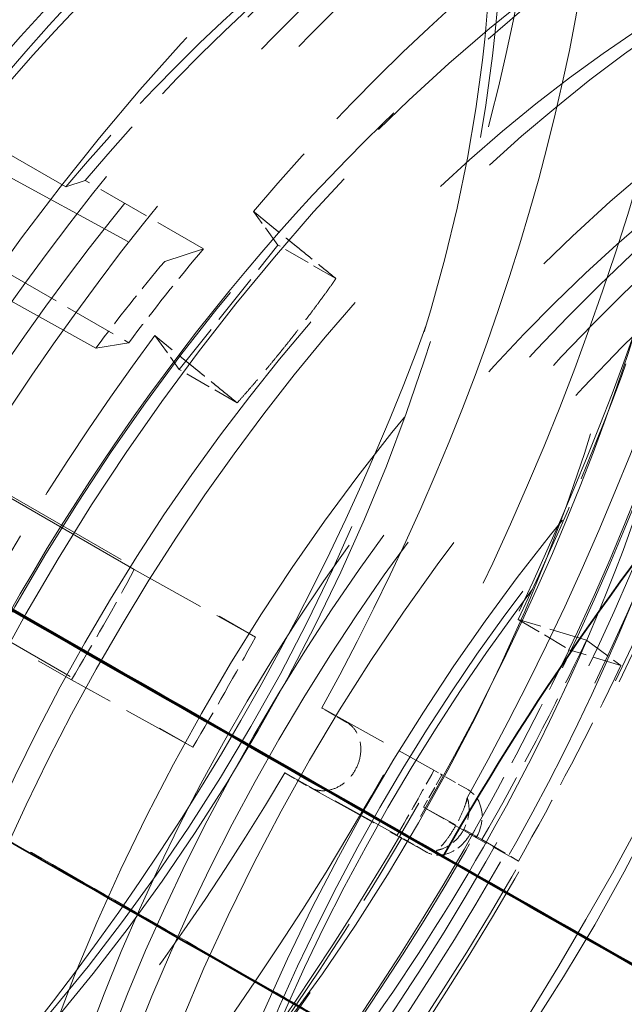
# Model space of a CAD drawing. Units: millimetres. Extents: x 150 to 6150, y 150 to 4494.
# Drawn here: x 5945 to 5969, y 3101 to 3139 of the extents above; entities that cross this region are included whole.
import ezdxf

# ---------------------------------------------------------------- set-up
doc = ezdxf.new("R2010")
doc.units = ezdxf.units.MM
doc.header["$LTSCALE"] = 15
doc.linetypes.add('DASHED', pattern=[0.2068, 0.1655, -0.0413])
doc.layers.add('Hidden (ISO)', color=1, linetype='DASHED', lineweight=18, true_color=0xff0000)
doc.layers.add('Visible (ISO)', color=7, linetype='Continuous', lineweight=35)

msp = doc.modelspace()

# ---------------------------------------------------------------- linework, layer by layer
at = {"layer": 'Hidden (ISO)', "ltscale": 7.10732889175415}
for p, q in [((5949.924045419036, 3117.968089789325), (5910.326065672589, 3140.829994055303)), ((5915.03839248958, 3138.210691047553), (5954.636372236027, 3115.348786781575))]:
    msp.add_line(p, q, dxfattribs=at)
at = {"layer": 'Hidden (ISO)', "ltscale": 2.459354400634766}
msp.add_line((5947.264050285522, 3132.846935549876), (5933.561566957485, 3140.758067987885), dxfattribs=at)
at = {"layer": 'Hidden (ISO)', "ltscale": 3.053350448608398}
for p, q in [((5934.690983636418, 3138.857428175279), (5951.107535880607, 3129.94840379999)), ((5948.432530319743, 3126.581720812318), (5932.110307219016, 3135.609465061382))]:
    msp.add_line(p, q, dxfattribs=at)
at = {"layer": 'Hidden (ISO)', "ltscale": 6.481621265411377}
for p, q in [((5911.370384668616, 3134.534634112679), (5947.482327983812, 3113.685393918689)), ((5916.082711485607, 3131.915331104929), (5952.194654800804, 3111.066090910938))]:
    msp.add_line(p, q, dxfattribs=at)
at = {"layer": 'Hidden (ISO)', "ltscale": 0.3588793575763702}
msp.add_line((5948.016758768147, 3133.091853411748), (5947.264050285522, 3132.846935549876), dxfattribs=at)
at = {"layer": 'Hidden (ISO)', "ltscale": 0.8248693943023682}
for p, q in [((5952.61295284586, 3130.438239523733), (5948.016758768147, 3133.091853411748)), ((5945.116489581106, 3129.441660277746), (5949.712683658819, 3126.78804638973))]:
    msp.add_line(p, q, dxfattribs=at)
at = {"layer": 'Hidden (ISO)', "ltscale": 0.3359009325504303}
for p, q in [((5955.50705629837, 3130.580109688623), (5954.555867315982, 3131.892676205644)), ((5950.71903126949, 3127.063747685561), (5951.670220251892, 3125.751181168522))]:
    msp.add_line(p, q, dxfattribs=at)
at = {"layer": 'Hidden (ISO)', "ltscale": 0.7178587317466736}
for p, q in [((5951.107535880607, 3129.94840379999), (5952.612952845861, 3130.438239523733)), ((5949.712683658819, 3126.78804638973), (5948.432530319743, 3126.581720812318))]:
    msp.add_line(p, q, dxfattribs=at)
at = {"layer": 'Hidden (ISO)', "ltscale": 0.7994857430458069}
msp.add_line((5951.670220251892, 3125.751181168522), (5955.50705629837, 3130.580109688623), dxfattribs=at)
at = {"layer": 'Hidden (ISO)', "ltscale": 0.4043042361736298}
for p, q in [((5957.760134285446, 3129.279294506278), (5955.50705629837, 3130.580109688622)), ((5953.923298239, 3124.450365986159), (5951.670220251892, 3125.751181168522))]:
    msp.add_line(p, q, dxfattribs=at)
at = {"layer": 'Hidden (ISO)', "ltscale": 1.184973120689392}
for p, q in [((5949.924045419036, 3117.968089789325), (5954.636372236027, 3115.348786781575)), ((5952.194654800804, 3111.066090910938), (5947.482327983812, 3113.685393918689))]:
    msp.add_line(p, q, dxfattribs=at)
at = {"layer": 'Hidden (ISO)', "ltscale": 0.382109522819519}
msp.add_line((5964.839772092576, 3116.035769798852), (5966.813776635133, 3114.856316540413), dxfattribs=at)
at = {"layer": 'Hidden (ISO)', "ltscale": 0.5995979309082031}
msp.add_line((5967.491838283658, 3115.220403391225), (5964.839772092576, 3116.035769798852), dxfattribs=at)
at = {"layer": 'Hidden (ISO)', "ltscale": 0.4200167953968048}
for p, q in [((5967.491838283658, 3115.220403391225), (5968.827977057378, 3114.237059235279)), ((5963.430979758524, 3107.474346674966), (5964.84629383938, 3106.642028814519))]:
    msp.add_line(p, q, dxfattribs=at)
at = {"layer": 'Hidden (ISO)', "ltscale": 0.4553606808185577}
for p, q in [((5968.827977057378, 3114.237059235279), (5966.813776635133, 3114.856316540413)), ((5964.84629383938, 3106.642028814519), (5963.035199225002, 3107.648708901659))]:
    msp.add_line(p, q, dxfattribs=at)
at = {"layer": 'Hidden (ISO)', "ltscale": 0.1756164580583572}
for p, q in [((5958.185572603413, 3112.026698198616), (5957.206594541422, 3112.591911446238)), ((5955.770290167761, 3110.072678581157), (5956.749268229752, 3109.507465333536))]:
    msp.add_line(p, q, dxfattribs=at)
at = {"layer": 'Hidden (ISO)', "ltscale": 1.108230471611023}
for p, q in [((5957.206594541422, 3112.591911446238), (5961.567310827453, 3110.169044349156)), ((5960.131006453792, 3107.649811484076), (5955.770290167761, 3110.072678581157))]:
    msp.add_line(p, q, dxfattribs=at)
at = {"layer": 'Hidden (ISO)', "ltscale": 0.07805310189723969}
msp.add_line((5961.567310827453, 3110.169044349156), (5961.878078970974, 3109.996306768625), dxfattribs=at)
at = {"layer": 'Hidden (ISO)', "ltscale": 0.1839316338300705}
for p, q in [((5961.878078970974, 3109.996306768625), (5961.159926784145, 3108.736690336085)), ((5962.903383803696, 3109.404346747453), (5961.878078970974, 3109.996306768625))]:
    msp.add_line(p, q, dxfattribs=at)
at = {"layer": 'Hidden (ISO)', "ltscale": 1.139477610588074}
msp.add_line((5956.762963655786, 3109.499706260485), (5961.294382014199, 3106.98095953588), dxfattribs=at)
at = {"layer": 'Hidden (ISO)', "ltscale": 0.3679632842540741}
msp.add_line((5961.159926784145, 3108.736690336085), (5963.210536449585, 3107.55277029374), dxfattribs=at)
at = {"layer": 'Hidden (ISO)', "ltscale": 0.5710326433181763}
msp.add_line((5961.159926784145, 3108.736690336085), (5963.430979758524, 3107.474346674966), dxfattribs=at)
at = {"layer": 'Hidden (ISO)', "ltscale": 0.04749695956707001}
msp.add_line((5960.320271084788, 3107.544610500256), (5960.131006453792, 3107.649811484076), dxfattribs=at)
at = {"layer": 'Hidden (ISO)', "ltscale": 0.1846349388360977}
msp.add_line((5961.281538120813, 3106.988245292433), (5960.320271084788, 3107.544610500256), dxfattribs=at)
at = {"layer": 'Hidden (ISO)', "ltscale": 0.01264031790196896}
msp.add_line((5963.035199225002, 3107.648708901659), (5962.968903911094, 3107.687079491598), dxfattribs=at)
at = {"layer": 'Hidden (ISO)', "ltscale": 0.06066663190722466}
msp.add_line((5963.210536449585, 3107.552770293739), (5962.968903911094, 3107.687079491598), dxfattribs=at)
at = {"layer": 'Hidden (ISO)', "ltscale": 13.67230892181396}
msp.add_ellipse((5522.755222939431, 3016.966428333782), major_axis=(540, 3.653327640407163e-13), ratio=0.5773502691896256, start_param=0, end_param=0.785398163397443, dxfattribs=at)
at = {"layer": 'Hidden (ISO)', "ltscale": 12.96337413787842}
msp.add_ellipse((5522.755222939436, 3016.966428333782), major_axis=(511.9999999999999, 3.037570195374429e-11), ratio=0.5773502691896258, start_param=3.926990816987001, end_param=7.068583470576795, dxfattribs=at)
at = {"layer": 'Hidden (ISO)', "ltscale": 12.98414897918701}
msp.add_ellipse((5522.755222939436, 3016.966428333782), major_axis=(499.9999999999999, 2.967626144823043e-11), ratio=0.5773502691896258, start_param=3.926990816987001, end_param=7.068583470576794, dxfattribs=at)
at = {"layer": 'Hidden (ISO)', "ltscale": 13.56090450286865}
msp.add_ellipse((5925.6646668596, 3128.499861288461), major_axis=(-33.47500000000139, -57.98040078336768), ratio=0.577350269189621, dxfattribs=at)
at = {"layer": 'Hidden (ISO)', "ltscale": 13.58791160583496}
msp.add_ellipse((5927.220301778139, 3127.601715049481), major_axis=(-40.25000000000173, -69.71504500464671), ratio=0.5773502691896208, start_param=3.552713678800501e-15, end_param=3.141592653589796, dxfattribs=at)
at = {"layer": 'Hidden (ISO)', "ltscale": 13.26762866973877}
for major_axis in [(33.12500000000138, 57.37418300071859), (-33.12500000000138, -57.37418300071859)]:
    msp.add_ellipse((5928.846647374869, 3126.662743981414), major_axis=major_axis, ratio=0.5773502691896207, start_param=4.73952295087398, end_param=7.845650077498219, dxfattribs=at)
at = {"layer": 'Hidden (ISO)', "ltscale": 13.46975612640381}
msp.add_ellipse((5931.462942465258, 3125.152225306698), major_axis=(33.25000000000139, 57.59068935166469), ratio=0.5773502691896208, dxfattribs=at)
at = {"layer": 'Hidden (ISO)', "ltscale": 13.41911792755127}
msp.add_ellipse((5931.462942465258, 3125.152225306698), major_axis=(33.12500000000138, 57.37418300071857), ratio=0.5773502691896208, dxfattribs=at)
at = {"layer": 'Hidden (ISO)', "ltscale": 12.66967296600342}
for centre, major_axis, ratio in [((5931.462942465258, 3125.152225306698), (-31.27500000000128, -54.16988900671616), 0.5773502691896211), ((5932.735734671394, 3124.417378383863), (31.2749999999763, 54.1698890066729), 0.5773502691896208), ((5962.328153464086, 3107.332187427929), (-31.2749999999763, -54.1698890066729), 0.5773502691896208)]:
    msp.add_ellipse(centre, major_axis=major_axis, ratio=ratio, dxfattribs=at)
at = {"layer": 'Hidden (ISO)', "ltscale": 13.03539276123047}
for centre, major_axis in [((5925.106036499447, 3128.822386677273), (-28.96000000000119, -50.16019138719427)), ((5931.957917212089, 3124.866451503374), (28.9600000000012, 50.16019138719426))]:
    msp.add_ellipse(centre, major_axis=major_axis, ratio=0.577350269189621, dxfattribs=at)
at = {"layer": 'Hidden (ISO)', "ltscale": 12.49750232696533}
for centre, major_axis in [((5931.957917212089, 3124.866451503374), (30.85000000000128, 53.43376741349942)), ((5932.735734671394, 3124.417378383863), (-30.85000000000128, -53.43376741349942)), ((5962.92919422806, 3106.985176381055), (30.85000000000128, 53.43376741349942))]:
    msp.add_ellipse(centre, major_axis=major_axis, ratio=0.5773502691896208, dxfattribs=at)
at = {"layer": 'Hidden (ISO)', "ltscale": 14.43107223510742}
for major_axis, ratio in [((28.96000000000121, 50.16019138719427), 0.577350269189621), ((-28.9600000000012, -50.16019138719426), 0.5773502691896212)]:
    msp.add_ellipse((5927.266628548869, 3127.57496827593), major_axis=major_axis, ratio=ratio, start_param=4.74682733348803, end_param=7.838345694884174, dxfattribs=at)
at = {"layer": 'Hidden (ISO)', "ltscale": 12.78360843658447}
msp.add_ellipse((5938.900243469477, 3120.858297569868), major_axis=(-25.24500000000105, -43.72562263707594), ratio=0.577350269189621, dxfattribs=at)
at = {"layer": 'Hidden (ISO)', "ltscale": 13.18473529815674}
for centre in [(5931.957917212089, 3124.866451503374), (5938.180456886531, 3121.273866547291)]:
    msp.add_ellipse(centre, major_axis=(22.78250000000094, 39.46044752343762), ratio=0.5773502691896208, dxfattribs=at)
at = {"layer": 'Hidden (ISO)', "ltscale": 13.0212459564209}
msp.add_ellipse((5931.957917212089, 3124.866451503374), major_axis=(-22.50000000000092, -38.97114317029942), ratio=0.5773502691896208, dxfattribs=at)
at = {"layer": 'Hidden (ISO)', "ltscale": 13.1271276473999}
msp.add_ellipse((5944.632414666338, 3117.548826986319), major_axis=(25.92337945273297, 44.90061031601834), ratio=0.577350269189621, dxfattribs=at)
at = {"layer": 'Hidden (ISO)', "ltscale": 13.14490509033203}
msp.add_ellipse((5944.827260629684, 3117.43633261693), major_axis=(25.95848733660108, 44.96141895462413), ratio=0.577350269189621, dxfattribs=at)
at = {"layer": 'Hidden (ISO)', "ltscale": 13.70269107818604}
msp.add_ellipse((5950.985231281787, 3113.881026603277), major_axis=(27.06000000000112, 46.86929485281343), ratio=0.5773502691896208, dxfattribs=at)
at = {"layer": 'Hidden (ISO)', "ltscale": 12.43167304992676}
msp.add_ellipse((5964.343407790433, 3106.168679800127), major_axis=(30.68750000000127, 53.15230915726946), ratio=0.577350269189621, dxfattribs=at)
at = {"layer": 'Hidden (ISO)', "ltscale": 12.02375411987305}
for major_axis, ratio, start_param in [((26.7125000000011, 46.26740719718322), 0.577350269189621, 5.245388962997297), ((-26.71250000000111, -46.26740719718325), 0.5773502691896208, 5.245388962997296)]:
    msp.add_ellipse((5944.897971307803, 3117.395507787884), major_axis=major_axis, ratio=ratio, start_param=start_param, end_param=7.339784065390482, dxfattribs=at)
at = {"layer": 'Hidden (ISO)', "ltscale": 13.58369159698486}
msp.add_ellipse((5951.89832844155, 3113.353849712292), major_axis=(26.82500000000111, 46.46226291303475), ratio=0.577350269189621, dxfattribs=at)
at = {"layer": 'Hidden (ISO)', "ltscale": 13.58791160583496}
msp.add_ellipse((5963.636301009246, 3106.576928090591), major_axis=(30.18750000000125, 52.28628375348504), ratio=0.577350269189621, dxfattribs=at)
at = {"layer": 'Hidden (ISO)', "ltscale": 12.87394046783447}
msp.add_ellipse((5963.636301009246, 3106.576928090591), major_axis=(-28.60131142265117, -49.53892454712946), ratio=0.577350269189621, dxfattribs=at)
at = {"layer": 'Hidden (ISO)', "ltscale": 13.52672386169434}
for centre, major_axis, ratio in [((5957.659573745618, 3110.027593185121), (-26.7125000000011, -46.26740719718325), 0.5773502691896208), ((5959.713533336263, 3108.841739062557), (26.71250000000111, 46.26740719718326), 0.5773502691896207), ((5961.903889395339, 3107.577136402228), (26.71250000000111, 46.26740719718326), 0.5773502691896207)]:
    msp.add_ellipse(centre, major_axis=major_axis, ratio=ratio, dxfattribs=at)
at = {"layer": 'Hidden (ISO)', "ltscale": 13.25996875762939}
msp.add_ellipse((5944.897971307803, 3117.395507787884), major_axis=(22.91250000000095, 39.68561412842157), ratio=0.5773502691896208, dxfattribs=at)
at = {"layer": 'Hidden (ISO)', "ltscale": 12.57514762878418}
msp.add_ellipse((5963.636301009246, 3106.576928090591), major_axis=(27.93750000000117, 48.3891694364551), ratio=0.5773502691896208, dxfattribs=at)
at = {"layer": 'Hidden (ISO)', "ltscale": 13.36847972869873}
for centre in [(5969.646708649332, 3103.106817621648), (5971.626607636655, 3101.963722408349)]:
    msp.add_ellipse(centre, major_axis=(29.70000000000123, 51.44190898479521), ratio=0.577350269189621, dxfattribs=at)
at = {"layer": 'Hidden (ISO)', "ltscale": 13.798903465271}
msp.add_ellipse((5961.725258068345, 3107.680269246954), major_axis=(27.25000000000113, 47.1983845062515), ratio=0.5773502691896208, dxfattribs=at)
at = {"layer": 'Hidden (ISO)', "ltscale": 12.91161060333252}
msp.add_ellipse((5969.646708649332, 3103.106817621648), major_axis=(28.68500000000119, 49.68387741511282), ratio=0.5773502691896208, dxfattribs=at)
at = {"layer": 'Hidden (ISO)', "ltscale": 12.57464122772217}
msp.add_ellipse((5973.260024301196, 3101.020668857378), major_axis=(27.25500000000114, 47.20704476028937), ratio=0.5773502691896207, start_param=0.2886538873198221, end_param=6.013333833861232, dxfattribs=at)
at = {"layer": 'Hidden (ISO)', "ltscale": 13.81473827362061}
msp.add_ellipse((5971.768028992892, 3101.882072750257), major_axis=(26.20000000000109, 45.37973115830422), ratio=0.5773502691896208, start_param=0.288653887319823, end_param=6.013333833861206, dxfattribs=at)
at = {"layer": 'Hidden (ISO)', "ltscale": 5.120722770690918}
msp.add_ellipse((5969.646708649332, 3103.106817621648), major_axis=(-30.68749999999808, -53.15230915727125), ratio=0.5773502691896208, start_param=4.064399162651359, end_param=4.721790187391133, dxfattribs=at)
at = {"layer": 'Hidden (ISO)', "ltscale": 12.06378841400146}
msp.add_ellipse((5973.664097348225, 3100.787377174902), major_axis=(24.68500000000103, 42.75567418483737), ratio=0.5773502691896207, start_param=0.2886538873198365, end_param=4.078594392362639, dxfattribs=at)
at = {"layer": 'Hidden (ISO)', "ltscale": 11.99349498748779}
msp.add_ellipse((5980.960417148317, 3096.574844974226), major_axis=(24.225000000001, 41.9589308133557), ratio=0.5773502691896208, start_param=5.550339444143937, end_param=10.15762382380507, dxfattribs=at)
at = {"layer": 'Hidden (ISO)', "ltscale": 2.817673206329346}
msp.add_ellipse((5965.05051457162, 3105.760431509663), major_axis=(-25.74999999999844, -44.60030829489979), ratio=0.5773502691896212, start_param=3.982643249209648, end_param=4.413739574412083, dxfattribs=at)
at = {"layer": 'Hidden (ISO)', "ltscale": 3.019956111907959}
for major_axis, ratio, start_param, end_param in [((-28.74187499999817, -49.78238780479495), 0.5773502691896207, 3.991217581137823, 4.405165242447401), ((-28.74187500000127, -49.78238780479342), 0.5773502691896206, 4.514816356735486, 4.928764018046365)]:
    msp.add_ellipse((5973.260024301196, 3101.020668857378), major_axis=major_axis, ratio=ratio, start_param=start_param, end_param=end_param, dxfattribs=at)
at = {"layer": 'Hidden (ISO)', "ltscale": 2.708245038986206}
msp.add_ellipse((5963.636301009246, 3106.576928090592), major_axis=(-24.74999999999833, -42.86825748733059), ratio=0.5773502691896208, start_param=3.982643249209655, end_param=4.413739574412073, dxfattribs=at)
at = {"layer": 'Hidden (ISO)', "ltscale": 11.7655200958252}
msp.add_ellipse((5971.768028992892, 3101.882072750257), major_axis=(23.56000000000098, 40.80711702632241), ratio=0.577350269189621, start_param=0.2886538873198287, end_param=4.161387624039228, dxfattribs=at)
at = {"layer": 'Hidden (ISO)', "ltscale": 13.01590919494629}
msp.add_ellipse((5977.48145178488, 3098.583426563308), major_axis=(24.68500000000102, 42.75567418483737), ratio=0.5773502691896207, start_param=0.2886538873198359, end_param=6.013333833861244, dxfattribs=at)
at = {"layer": 'Hidden (ISO)', "ltscale": 14.43879127502441}
msp.add_ellipse((5979.377520140213, 3097.488730987954), major_axis=(24.68500000000102, 42.75567418483737), ratio=0.5773502691896207, start_param=0.2886538873198367, end_param=3.917507827862981, dxfattribs=at)
at = {"layer": 'Hidden (ISO)', "ltscale": 14.35913848876953}
msp.add_ellipse((5980.176206668799, 3097.027609105678), major_axis=(-24.68500000000101, -42.75567418483737), ratio=0.577350269189621, start_param=3.430246540909629, end_param=7.039081676123144, dxfattribs=at)
at = {"layer": 'Hidden (ISO)', "ltscale": 13.97157096862793}
msp.add_ellipse((5977.48145178488, 3098.583426563308), major_axis=(23.56000000000098, 40.80711702632241), ratio=0.577350269189621, start_param=0.2886538873198287, end_param=3.967755236170465, dxfattribs=at)
at = {"layer": 'Hidden (ISO)', "ltscale": 12.63995838165283}
msp.add_ellipse((5983.138306034371, 3095.317440239597), major_axis=(23.97200000000097, 41.52072195904076), ratio=0.5773502691896207, start_param=0.2886538873198395, end_param=6.013333833861216, dxfattribs=at)
at = {"layer": 'Hidden (ISO)', "ltscale": 13.38201332092285}
msp.add_ellipse((5983.138306034371, 3095.317440239597), major_axis=(23.56000000000098, 40.80711702632241), ratio=0.577350269189621, start_param=0.2886538873198287, end_param=3.812508442327398, dxfattribs=at)
at = {"layer": 'Hidden (ISO)', "ltscale": 13.54042053222656}
msp.add_ellipse((5983.718996185295, 3094.982178624646), major_axis=(-23.90454265214259, -41.40388240520618), ratio=0.577350269189621, start_param=3.430246540909617, end_param=6.944422465466342, dxfattribs=at)
at = {"layer": 'Hidden (ISO)', "ltscale": 13.83279991149902}
msp.add_ellipse((5995.809659553234, 3088.001630874484), major_axis=(22.50000000000093, 38.97114317029939), ratio=0.577350269189621, start_param=5.946899566489434, end_param=9.76106370145951, dxfattribs=at)
at = {"layer": 'Hidden (ISO)', "ltscale": 0.6045234203338623}
msp.add_ellipse((5969.646708649332, 3103.106817621647), major_axis=(25.75000000000191, 44.60030829489969), ratio=0.577350269189621, start_param=1.272146920822398, end_param=1.364649371178082, dxfattribs=at)
at = {"layer": 'Hidden (ISO)', "ltscale": 0.5575623512268066}
msp.add_ellipse((5966.818281524588, 3104.7398107835), major_axis=(-23.75000000000497, -41.13620667976739), ratio=0.5773502691896207, start_param=4.413739574412178, end_param=4.506242024767859, dxfattribs=at)
at = {"layer": 'Hidden (ISO)', "ltscale": 1.930007934570312}
msp.add_ellipse((5927.220301778139, 3127.601715049481), major_axis=(33.51246599060125, 58.04529378264255), ratio=0.5773502691896207, start_param=4.843963235030799, end_param=5.070856037761125, dxfattribs=at)
at = {"layer": 'Hidden (ISO)', "ltscale": 7.126521110534668}
msp.add_ellipse((5944.92218396829, 3117.381528601834), major_axis=(-26.81023132547428, -46.43668281838742), ratio=0.577350269189621, start_param=1.056598758211004, end_param=2.103796309407606, dxfattribs=at)
at = {"layer": 'Hidden (ISO)', "ltscale": 7.170621395111084}
msp.add_ellipse((5945.142369790522, 3117.254404258098), major_axis=(26.97613571434033, 46.7240376491149), ratio=0.5773502691896208, start_param=4.198191411800585, end_param=5.245388962997185, dxfattribs=at)
at = {"layer": 'Hidden (ISO)', "ltscale": 7.100542545318604}
msp.add_ellipse((5945.711144106168, 3116.926022253851), major_axis=(26.71249999999834, 46.26740719718483), ratio=0.5773502691896208, start_param=4.198191411800588, end_param=5.245388962997184, dxfattribs=at)
at = {"layer": 'Hidden (ISO)', "ltscale": 0.6257966160774231}
msp.add_ellipse((5919.498695727581, 3132.059786381348), major_axis=(28.9600000000026, 50.16019138719668), ratio=0.577350269189621, start_param=4.679218627892059, end_param=4.76436174689036, dxfattribs=at)
at = {"layer": 'Hidden (ISO)', "ltscale": 0.6257477402687073}
msp.add_ellipse((5919.498695727585, 3132.059786381345), major_axis=(33.62499999999857, 58.24020840449809), ratio=0.577350269189621, start_param=4.685127699609672, end_param=4.758452675172741, dxfattribs=at)
at = {"layer": 'Hidden (ISO)', "ltscale": 1.11245584487915}
msp.add_ellipse((5927.220301778141, 3127.601715049481), major_axis=(35.87500000000014, 62.13732272153062), ratio=0.5773502691896206, start_param=4.721790187391206, end_param=4.843963235030816, dxfattribs=at)
at = {"layer": 'Hidden (ISO)', "ltscale": 1.03511905670166}
msp.add_ellipse((5929.341622121696, 3126.376970178091), major_axis=(-33.38123299530412, -57.81799156715847), ratio=0.5773502691896207, start_param=1.580197533801414, end_param=1.702370581441008, dxfattribs=at)
at = {"layer": 'Hidden (ISO)', "ltscale": 1.090764045715332}
msp.add_ellipse((5929.3416221217, 3126.37697017809), major_axis=(35.17553851275087, 60.92581988767725), ratio=0.5773502691896207, start_param=4.721790187391203, end_param=4.843963235030809, dxfattribs=at)
at = {"layer": 'Hidden (ISO)', "ltscale": 2.507171154022217}
msp.add_ellipse((5948.433505213736, 3115.354266335565), major_axis=(22.91250000000097, 39.68561412842158), ratio=0.577350269189621, start_param=4.506242024767902, end_param=4.93733835005967, dxfattribs=at)
at = {"layer": 'Hidden (ISO)', "ltscale": 0.3679923117160797}
msp.add_ellipse((5927.220301778136, 3127.601715049484), major_axis=(-33.32500000000577, -57.72059316223996), ratio=0.5773502691896207, start_param=1.558440378437741, end_param=1.601954689165082, dxfattribs=at)
at = {"layer": 'Hidden (ISO)', "ltscale": 0.2889762222766876}
msp.add_ellipse((5962.185231616864, 3108.144730314912), major_axis=(0.7044583801283494, 1.267374605500269), ratio=0.8164604991100869, start_param=4.699094645044557, end_param=6.269890971839292, dxfattribs=at)
at = {"layer": 'Hidden (ISO)', "ltscale": 1.745961904525757}
msp.add_ellipse((5927.220301778139, 3127.601715049481), major_axis=(33.51246599060165, 58.04529378264325), ratio=0.5773502691896208, start_param=4.494897384660883, end_param=4.700154758820191, dxfattribs=at)
at = {"layer": 'Hidden (ISO)', "ltscale": 13.60611152648926}
msp.add_open_spline([(5892.251798886005, 3070.137178401525), (5888.665060845435, 3072.207982576714), (5885.654446000506, 3075.272139270272), (5881.075770633758, 3083.082818870947), (5879.516014296576, 3087.837995528802), (5878.007833441938, 3098.566489066889), (5878.066916271513, 3104.544153879126), (5879.801923083424, 3117.104309746929), (5881.478086503468, 3123.684862208837), (5886.27538591389, 3136.781479501918), (5889.3951546134, 3143.295269948914), (5896.762683306236, 3155.599931283598), (5901.008987254296, 3161.38875526557), (5910.201454887786, 3171.658158487386), (5915.146116053685, 3176.136734681766), (5925.238674888252, 3183.329680761271), (5930.384956404187, 3186.042313669823), (5940.360342966078, 3189.417920462187), (5945.188840574703, 3190.081612720792), (5953.21732043736, 3189.352058870259), (5956.552694050398, 3188.320261679401), (5959.501798885907, 3186.617595210358)], degree=3, knots=[1.580197534037224, 1.580197534037224, 1.580197534037224, 1.580197534037224, 1.897374074177633, 1.897374074177633, 2.216569926879066, 2.216569926879066, 2.537219462492608, 2.537219462492608, 2.857944867697101, 2.857944867697101, 3.178542406701249, 3.178542406701249, 3.499094021188747, 3.499094021188747, 3.819709917445275, 3.819709917445275, 4.140454124158511, 4.140454124158511, 4.46099978171824, 4.46099978171824, 4.721790187155396, 4.721790187155396, 4.721790187155396, 4.721790187155396], dxfattribs=at)
at = {"layer": 'Hidden (ISO)', "ltscale": 13.59089851379395}
msp.add_open_spline([(5960.42103771332, 3186.086872425901), (5964.007989870058, 3184.015944631667), (5967.022025913364, 3180.960068463324), (5971.626201894363, 3173.177578700314), (5973.200832327888, 3168.433173305373), (5974.747340554704, 3157.718666356084), (5974.704253361862, 3151.737944201899), (5972.996756847338, 3139.171133366477), (5971.331441499497, 3132.586688480138), (5966.552350958321, 3119.483687749819), (5963.440470861558, 3112.967405291264), (5956.085149383697, 3100.656377251871), (5951.843342358356, 3094.863584665369), (5942.65317177371, 3084.58246268945), (5937.706214472971, 3080.096350426073), (5927.597318172237, 3072.886015768237), (5922.436851609776, 3070.164005886274), (5912.420759764145, 3066.777766761265), (5907.564612112819, 3066.111434420752), (5899.490357457975, 3066.855047202772), (5896.137151502848, 3067.893969023096), (5893.171037713418, 3069.606455617068)], degree=3, knots=[4.721790187508438, 4.721790187508438, 4.721790187508438, 4.721790187508438, 5.036205277982926, 5.036205277982926, 5.354538810783902, 5.354538810783902, 5.675820138466243, 5.675820138466243, 5.997275850671366, 5.997275850671366, 6.318475895731345, 6.318475895731345, 6.639582545273823, 6.639582545273823, 6.9608171055926, 6.9608171055926, 7.282307281397006, 7.282307281397006, 7.603387475859772, 7.603387475859772, 7.863382840863767, 7.863382840863767, 7.863382840863767, 7.863382840863767], dxfattribs=at)
at = {"layer": 'Hidden (ISO)', "ltscale": 12.72051429748535}
msp.add_open_spline([(5964.132563665883, 3164.591240894847), (5961.438707558017, 3166.146539443442), (5958.329292072487, 3166.971969872451), (5951.560923701363, 3167.10795578897), (5947.890034279856, 3166.384027846671), (5940.331839968879, 3163.441877418236), (5936.440354730847, 3161.191846509804), (5928.874801309685, 3155.402659882133), (5925.202344652687, 3151.861766404156), (5918.449580171965, 3143.858632305299), (5915.369562367257, 3139.399306312576), (5910.104662318535, 3130.008927650336), (5907.920109761986, 3125.079880246532), (5904.664561035377, 3115.238019498002), (5903.594891837688, 3110.326989289809), (5902.688938172436, 3101.005711785588), (5902.854398899782, 3096.59741786342), (5904.433220058375, 3088.739707858388), (5905.844029390959, 3085.285953635723), (5909.422931745967, 3080.255376624016), (5911.384717864813, 3078.443563502331), (5913.642563665981, 3077.139995620869)], degree=3, knots=[1.561395119859122, 1.561395119859122, 1.561395119859122, 1.561395119859122, 1.869323042245925, 1.869323042245925, 2.185325834352013, 2.185325834352013, 2.508065927475211, 2.508065927475211, 2.831323235945265, 2.831323235945265, 3.154014429732429, 3.154014429732429, 3.476489863708425, 3.476489863708425, 3.799245630584669, 3.799245630584669, 4.122563103186645, 4.122563103186645, 4.444899093406787, 4.444899093406787, 4.702987773307434, 4.702987773307434, 4.702987773307434, 4.702987773307434], dxfattribs=at)
at = {"layer": 'Hidden (ISO)', "ltscale": 13.61220645904541}
msp.add_open_spline([(5963.485069299737, 3107.181461099367), (5965.917961272176, 3111.448677384826), (5967.962703806186, 3115.929956698179), (5971.065640073572, 3124.83292376338), (5972.126215788397, 3129.253448536246), (5973.187257715828, 3137.529806425373), (5973.195237357324, 3141.38767612093), (5972.259664737395, 3148.148345239966), (5971.318481171534, 3151.042397470833), (5968.665279458913, 3155.817101512866), (5966.927798680557, 3157.602898006739), (5962.424822318531, 3160.23889326392), (5959.442552363452, 3160.875064225187), (5952.974430320553, 3160.234333122643), (5949.71843867944, 3159.269783302209), (5943.094719183013, 3155.996255085633), (5939.74789198242, 3153.763648140124), (5933.19778587466, 3148.190521564833), (5929.996294125539, 3144.846347429671), (5924.08922860704, 3137.359175914875), (5921.388496378459, 3133.211394110228), (5916.795968936206, 3124.555678008175), (5914.90666027672, 3120.0482970093), (5912.138920638482, 3111.181082278952), (5911.257014020696, 3106.822037161974), (5910.547915279333, 3098.74758140126), (5910.713013130582, 3095.029907376456), (5911.960624380048, 3088.590218825209), (5913.043408023809, 3085.884136891375), (5915.978784566889, 3081.44989944124), (5917.870003045666, 3079.841437996441), (5922.705396153404, 3077.679527720677), (5925.855429953107, 3077.313864717571), (5932.497506661469, 3078.487241423745), (5935.770257953739, 3079.67981267944), (5942.399018616694, 3083.357390489009), (5945.744371417337, 3085.794672029987), (5952.233152899414, 3091.734447919984), (5955.374126358364, 3095.242758998544), (5960.119355938394, 3101.662627206909), (5961.885504404505, 3104.37587439519), (5963.485069299737, 3107.181461099367)], degree=3, knots=[0, 0, 0, 0, 0.3092920401432944, 0.3092920401432944, 0.6174710516051218, 0.6174710516051218, 0.9229014601003385, 0.9229014601003385, 1.22821257433781, 1.22821257433781, 1.557926103776139, 1.557926103776139, 1.954095819830914, 1.954095819830914, 2.274918312583019, 2.274918312583019, 2.579361098580915, 2.579361098580915, 2.885506783446595, 2.885506783446595, 3.194127870920906, 3.194127870920906, 3.503378250769346, 3.503378250769346, 3.811171172045777, 3.811171172045777, 4.116142230723287, 4.116142230723287, 4.422752670403105, 4.422752670403105, 4.76268725639322, 4.76268725639322, 5.154377659360206, 5.154377659360206, 5.468851659147698, 5.468851659147698, 5.773180325882129, 5.773180325882129, 6.0798336189863, 6.0798336189863, 6.283185307179586, 6.283185307179586, 6.283185307179586, 6.283185307179586], dxfattribs=at)
at = {"layer": 'Hidden (ISO)', "ltscale": 12.44678497314453}
msp.add_open_spline([(5932.079194230291, 3053.551408966382), (5935.370725181307, 3051.651042686305), (5939.173919106577, 3050.647516607992), (5947.452936865492, 3050.506679161002), (5951.941150979304, 3051.404730860879), (5961.173279113163, 3055.030327315184), (5965.921183011981, 3057.789349801068), (5975.152096305936, 3064.879608468485), (5979.633230508836, 3069.212167379897), (5987.87415741548, 3079.001445849697), (5991.633404908139, 3084.454936758201), (5998.058542462579, 3095.935628114133), (6000.723894934042, 3101.960465160343), (6004.693880451739, 3113.98463181989), (6005.99705608261, 3119.981795858585), (6007.099059721897, 3131.355722744508), (6006.896096981201, 3136.730157248791), (6004.975093080767, 3146.302552517457), (6003.25956886581, 3150.504490234498), (5998.912120035071, 3156.627754894747), (5996.525870907817, 3158.833149273557), (5993.779194230194, 3160.418943793208)], degree=3, knots=[4.702987773448918, 4.702987773448918, 4.702987773448918, 4.702987773448918, 5.013022085925075, 5.013022085925075, 5.329829432096809, 5.329829432096809, 5.652100984931614, 5.652100984931614, 5.974759627249636, 5.974759627249636, 6.296954472848205, 6.296954472848205, 6.618975046480064, 6.618975046480064, 6.941226010052318, 6.941226010052318, 7.263938215990946, 7.263938215990946, 7.585866768075641, 7.585866768075641, 7.844580426897223, 7.844580426897223, 7.844580426897223, 7.844580426897223], dxfattribs=at)
at = {"layer": 'Hidden (ISO)', "ltscale": 14.62941646575928}
msp.add_open_spline([(5997.427231097151, 3128.087956818116), (5997.667901778465, 3133.01452126645), (5997.231001105329, 3137.634621667605), (5994.98667022944, 3145.764128311082), (5993.189732849849, 3149.290107667279), (5988.456201968751, 3154.705221055395), (5985.583127932466, 3156.658403740945), (5979.134034723149, 3158.893308819714), (5975.584550272934, 3159.202393130135), (5967.977827751276, 3158.258583619116), (5963.897853497512, 3156.919919589893), (5958.370586451286, 3154.085177134049), (5956.916039294235, 3153.243233229788), (5955.470438368267, 3152.311722394482)], degree=3, knots=[0.7180158565171164, 0.7180158565171164, 0.7180158565171164, 0.7180158565171164, 1.044321774184934, 1.044321774184934, 1.36686577387573, 1.36686577387573, 1.671980808201347, 1.671980808201347, 1.972728127754212, 1.972728127754212, 2.29100545048507, 2.29100545048507, 2.404774383059422, 2.404774383059422, 2.404774383059422, 2.404774383059422], dxfattribs=at)
at = {"layer": 'Hidden (ISO)', "ltscale": 12.61893939971924}
msp.add_open_spline([(5937.664601870393, 3049.345176904213), (5941.001454412899, 3047.418644191094), (5944.857260581646, 3046.401614892922), (5953.250830718966, 3046.26042412861), (5957.801009893944, 3047.171680281449), (5967.16005389857, 3050.849094853805), (5971.972892414535, 3053.646708347684), (5981.330080778515, 3060.835614801749), (5985.87253502655, 3065.228201932111), (5994.226305078176, 3075.152915566804), (5998.037056257421, 3080.681789679993), (6004.55017008214, 3092.320979816143), (6007.25197946208, 3098.428905202167), (6011.276137415832, 3110.618545152186), (6012.597018775375, 3116.698065184446), (6013.713887885488, 3128.227634471371), (6013.50808160816, 3133.675327215762), (6011.561130567458, 3143.377737552931), (6009.822501586605, 3147.636405603338), (6005.416776606225, 3153.842524421971), (6002.998343084704, 3156.077761177527), (6000.214601870297, 3157.684954917472)], degree=3, knots=[4.702987773448513, 4.702987773448513, 4.702987773448513, 4.702987773448513, 5.013152223543797, 5.013152223543797, 5.330007755238909, 5.330007755238909, 5.652250174477766, 5.652250174477766, 5.974872270440696, 5.974872270440696, 6.297036844613826, 6.297036844613826, 6.619029652919337, 6.619029652919337, 6.941249779764495, 6.941249779764495, 7.263924975903933, 7.263924975903933, 7.585828338785327, 7.585828338785327, 7.844580426897629, 7.844580426897629, 7.844580426897629, 7.844580426897629], dxfattribs=at)
at = {"layer": 'Hidden (ISO)', "ltscale": 14.46226978302002}
msp.add_open_spline([(5942.375922211704, 3052.606443625608), (5945.436585041876, 3050.839369116709), (5948.97177835959, 3049.904631782852), (5956.667266709877, 3049.765622333013), (5960.839806521208, 3050.596411810711), (5969.425390033785, 3053.958032206461), (5973.842502807143, 3056.520461122966), (5982.43015403204, 3063.108184500742), (5986.598920462077, 3067.134952739664), (5994.265016882578, 3076.234309506139), (5997.761900436542, 3081.303790452287), (6003.738878592727, 3091.977071321453), (6006.218515627599, 3097.578646431385), (6009.912540678853, 3108.75987191524), (6011.125521373314, 3114.337504305317), (6012.151798462333, 3124.918570376745), (6011.963321145719, 3129.919819712187), (6010.174492946489, 3138.829900626973), (6008.57666766139, 3142.74284585447), (6004.526082440642, 3148.444043504151), (6002.303785544137, 3150.497415372305), (5999.745922211707, 3151.974198455834)], degree=3, knots=[4.702987773378172, 4.702987773378172, 4.702987773378172, 4.702987773378172, 5.012301854244526, 5.012301854244526, 5.328839331222437, 5.328839331222437, 5.651271746757026, 5.651271746757026, 5.974133571590663, 5.974133571590663, 6.296496772953284, 6.296496772953284, 6.618671713671651, 6.618671713671651, 6.94109407254173, 6.94109407254173, 7.26401190914455, 7.26401190914455, 7.586079837535933, 7.586079837535933, 7.844580426967965, 7.844580426967965, 7.844580426967965, 7.844580426967965], dxfattribs=at)
at = {"layer": 'Hidden (ISO)', "ltscale": 13.13888645172119}
msp.add_open_spline([(5996.457368821113, 3147.094753480851), (5993.708373044875, 3148.681886932264), (5990.482733040018, 3149.463211367075), (5983.469951739157, 3149.279324389378), (5979.72274618466, 3148.386734980352), (5972.086924710209, 3145.056304202816), (5968.208749611837, 3142.660566325123), (5960.655113712987, 3136.588173941173), (5956.980930795685, 3132.913434481273), (5950.212964372521, 3124.643486556265), (5947.121725021272, 3120.047430706842), (5941.848314987787, 3110.406561282166), (5939.667814645905, 3105.362971695764), (5936.442238016763, 3095.357273281292), (5935.396460408324, 3090.396733146898), (5934.530645967826, 3081.081111793356), (5934.708174275506, 3076.726793194277), (5936.226531453199, 3069.053753086938), (5937.568824777828, 3065.743550856178), (5940.926527010673, 3060.886092477649), (5942.799509743608, 3059.139977410324), (5944.957368821111, 3057.894136891054)], degree=3, knots=[1.561395119788381, 1.561395119788381, 1.561395119788381, 1.561395119788381, 1.901477071488005, 1.901477071488005, 2.225121871210949, 2.225121871210949, 2.540532947075656, 2.540532947075656, 2.855924121003496, 2.855924121003496, 3.172141513014089, 3.172141513014089, 3.488621359101159, 3.488621359101159, 3.804666259030313, 3.804666259030313, 4.11985181880316, 4.11985181880316, 4.436036134924251, 4.436036134924251, 4.702987773378174, 4.702987773378174, 4.702987773378174, 4.702987773378174], dxfattribs=at)
at = {"layer": 'Hidden (ISO)', "ltscale": 0.5256750583648682}
for points, weights in [([(5954.555867315982, 3131.892676205643), (5956.195785818337, 3130.555188055106), (5957.760134285446, 3129.279294506278)], [1, 1.000724355391917, 1.000892929497112]), ([(5953.923298239, 3124.450365986159), (5952.35894976945, 3125.726259536977), (5950.71903126949, 3127.063747685561)], [1.000892929289704, 1.000724355224752, 1])]:
    msp.add_rational_spline(points, weights, degree=2, dxfattribs=at)
at = {"layer": 'Hidden (ISO)', "ltscale": 0.8001250624656677}
msp.add_rational_spline([(5957.760134285446, 3129.279294506278), (5955.995944603152, 3126.775786472066), (5953.923298239001, 3124.450365986159)], [1.024118946664526, 1.025812560184045, 1.024118946664885], degree=2, dxfattribs=at)
at = {"layer": 'Hidden (ISO)', "ltscale": 7.146037578582764}
msp.add_open_spline([(5955.808904045274, 3080.548888319757), (5958.370409012803, 3082.850185489138), (5960.854819132593, 3085.417045239676), (5965.563772224843, 3090.970971295895), (5967.788157086736, 3093.957870272245), (5971.88148051954, 3100.222787248006), (5973.750285467851, 3103.500606926043), (5977.051725092764, 3110.205895129102), (5978.484257988101, 3113.633147694493), (5980.850844295595, 3120.489713573741), (5981.784835817966, 3123.918806562455), (5982.448884742855, 3127.275376858722)], degree=3, knots=[5.759586531589069, 5.759586531589069, 5.759586531589069, 5.759586531589069, 5.969026041828389, 5.969026041828389, 6.178465552067709, 6.178465552067709, 6.387905062307029, 6.387905062307029, 6.597344572546349, 6.597344572546349, 6.806784082785667, 6.806784082785667, 6.806784082785667, 6.806784082785667], dxfattribs=at)
at = {"layer": 'Hidden (ISO)', "ltscale": 5.748216152191162}
msp.add_open_spline([(5958.277631040997, 3099.896593272822), (5956.362215025713, 3100.992788379222), (5954.502516110072, 3102.057829802473), (5950.653426325835, 3104.263572388631), (5948.501173161168, 3105.497855499029), (5944.174572763206, 3107.981271075944), (5942.000256054966, 3109.230386950752), (5937.742933410273, 3111.678459832372), (5935.659254692091, 3112.877803703875), (5931.679688101279, 3115.170652777175), (5929.783756264311, 3116.264182292699), (5926.442739000116, 3118.193119509549), (5924.837440907562, 3119.120811840871), (5923.248170500109, 3120.040269177124)], degree=3, knots=[32.5496782519397, 32.5496782519397, 32.5496782519397, 32.5496782519397, 33.18662113298396, 33.18662113298396, 33.93419511786541, 33.93419511786541, 34.68176910274687, 34.68176910274687, 35.42934308762833, 35.42934308762833, 36.17691707250978, 36.17691707250978, 36.84681666577226, 36.84681666577226, 36.84681666577226, 36.84681666577226], dxfattribs=at)
at = {"layer": 'Hidden (ISO)', "ltscale": 0.5779924392700195}
msp.add_open_spline([(5956.749268229752, 3109.507465333536), (5956.878013561904, 3109.433134181361), (5957.033837328858, 3109.385196069725), (5957.361468661162, 3109.366940428161), (5957.53325167735, 3109.39663605372), (5957.845130675955, 3109.513910285544), (5958.006014186592, 3109.609309361329), (5958.289316104974, 3109.858278049755), (5958.411709785058, 3110.011862148593), (5958.59206344702, 3110.328196820328), (5958.66203970985, 3110.512023573487), (5958.732611271117, 3110.883737879806), (5958.733231933758, 3111.071612063249), (5958.676391546164, 3111.401667563552), (5958.615145312659, 3111.565849991171), (5958.434096440656, 3111.84120667497), (5958.314317935566, 3111.952367046441), (5958.185572603413, 3112.026698198616)], degree=3, knots=[-0.4369761446792417, -0.4369761446792417, -0.4369761446792417, -0.4369761446792417, -0.382354126232392, -0.382354126232392, -0.3277321077855423, -0.3277321077855423, -0.2731100900625816, -0.2731100900625816, -0.2184880723396208, -0.2184880723396208, -0.1638660546166601, -0.1638660546166601, -0.1092440368936994, -0.1092440368936994, -0.0546220184468497, -0.0546220184468497, 0, 0, 0, 0], dxfattribs=at)
at = {"layer": 'Hidden (ISO)', "ltscale": 0.385765016078949}
msp.add_open_spline([(5962.858156427742, 3109.10165455923), (5962.844449930369, 3109.032455772335), (5962.82402587845, 3108.954305570302), (5962.761023738267, 3108.757449522457), (5962.708925431458, 3108.619772652703), (5962.573886580771, 3108.318789127255), (5962.490655264922, 3108.155258823017), (5962.315446630246, 3107.847948367924), (5962.217477126899, 3107.693658113186), (5962.028576933649, 3107.426462706134), (5961.937597190863, 3107.313185160222), (5961.802089947796, 3107.1618619701), (5961.746130702154, 3107.10603826167), (5961.694518082938, 3107.060669364827)], degree=3, knots=[0.113470083439305, 0.113470083439305, 0.113470083439305, 0.113470083439305, 0.1544863664793751, 0.1544863664793751, 0.2075501581671872, 0.2075501581671872, 0.2606139498549993, 0.2606139498549993, 0.3136777415428111, 0.3136777415428111, 0.366741533230623, 0.366741533230623, 0.4077578162706823, 0.4077578162706823, 0.4077578162706823, 0.4077578162706823], dxfattribs=at)
at = {"layer": 'Hidden (ISO)', "ltscale": 0.3474765717983246}
msp.add_open_spline([(5962.858156427742, 3109.10165455923), (5962.880445729709, 3109.035526409979), (5962.897694744619, 3108.9676262634), (5962.937634868259, 3108.734632637943), (5962.936859793099, 3108.546842899346), (5962.866070359045, 3108.175249100719), (5962.796033889837, 3107.991456773448), (5962.615682131832, 3107.675125441195), (5962.493349480106, 3107.521508358196), (5962.210264912069, 3107.27241824573), (5962.049534619495, 3107.176932630061), (5961.829469215876, 3107.093992158625), (5961.762505351253, 3107.074694016614), (5961.694518082938, 3107.060669364827)], degree=3, knots=[-0.3502612069647308, -0.3502612069647308, -0.3502612069647308, -0.3502612069647308, -0.3277286473804355, -0.3277286473804355, -0.2731072062913102, -0.2731072062913102, -0.2184857652021849, -0.2184857652021849, -0.1638643241130596, -0.1638643241130596, -0.1092428830239343, -0.1092428830239343, -0.08671032343965353, -0.08671032343965353, -0.08671032343965353, -0.08671032343965353], dxfattribs=at)
at = {"layer": 'Hidden (ISO)', "ltscale": 0.289379745721817}
msp.add_open_spline([(5962.968903911095, 3107.687079491598), (5962.878866656198, 3107.529156967809), (5962.758367190189, 3107.374867529866), (5962.482437210193, 3107.122425906295), (5962.327029753098, 3107.024261251427), (5962.027188637955, 3106.900133004609), (5961.862738598086, 3106.866109688359), (5961.551144542484, 3106.874930262081), (5961.404022620486, 3106.917754605598), (5961.282753995764, 3106.98754256936), (5961.282145966363, 3106.987893542671), (5961.281538120813, 3106.988245292433)], degree=3, knots=[0.2185378861649144, 0.2185378861649144, 0.2185378861649144, 0.2185378861649144, 0.2730753596952894, 0.2730753596952894, 0.3276128332256644, 0.3276128332256644, 0.3823443027777466, 0.3823443027777466, 0.4370757723298287, 0.4370757723298287, 0.4373516931823461, 0.4373516931823461, 0.4373516931823461, 0.4373516931823461], dxfattribs=at)
at = {"layer": 'Visible (ISO)'}
for centre, major_axis, ratio, start_param, end_param in [((5927.220301778139, 3127.601715049481), (40.25000000000172, 69.71504500464668), 0.577350269189621, 3.762318299446113e-15, 3.141592653589797), ((5964.696961181026, 3105.964555654896), (-37.42562467364768, -64.82308343976685), 0.5773502691896208, 4.041258391678095, 4.721790187391145), ((5995.97959885854, 3087.90351637082), (-33.73616523511313, -58.43275223975992), 0.5773502691896208, 4.052776263725393, 4.721790187391135), ((5979.639841886004, 3097.55325303787), (82.52902519944001, -47.05273636708532), 0.007675940306202483, 4.023849056588617, 4.50046843150104), ((5965.897447222751, 3105.100227696754), (-56.46722776803745, 32.19397751432133), 0.007675940306202412, 1.047048988596631, 1.773655476897302), ((5962.016949027015, 3098.293955456097), (56.4672277680373, -32.1939775143212), 0.007675940306202448, 4.239038274483564, 4.916210525422181), ((5965.506229798837, 3104.572985282497), (21.71816452616829, -12.38229904396976), 0.007675940306202425, 1.015761816675681, 1.740693949054865)]:
    msp.add_ellipse(centre, major_axis=major_axis, ratio=ratio, start_param=start_param, end_param=end_param, dxfattribs=at)
msp.add_ellipse((6008.479598858504, 3080.686638005971), major_axis=(30.07500000005125, 52.09142803772016), ratio=0.5773502691896208, dxfattribs=at)
msp.add_open_spline([(5989.994170018573, 3139.103505149452), (5988.522438379449, 3140.673737564347), (5987.059875493878, 3142.163083526851), (5983.969178187878, 3145.179101048261), (5982.19867280399, 3146.821247721692), (5978.539528579598, 3150.017780877356), (5976.650872920224, 3151.572100185102), (5972.847449404775, 3154.505123930705), (5970.932080613744, 3155.88429199514), (5967.170655938306, 3158.410206310286), (5965.324605138153, 3159.557029278785), (5961.983587873959, 3161.485966495634), (5960.338235721714, 3162.370864625335), (5958.662179673562, 3163.197599220505)], degree=3, knots=[32.54967825193938, 32.54967825193938, 32.54967825193938, 32.54967825193938, 33.18662113298377, 33.18662113298377, 33.93419511786519, 33.93419511786519, 34.68176910274661, 34.68176910274661, 35.42934308762803, 35.42934308762803, 36.17691707250945, 36.17691707250945, 36.84681666577193, 36.84681666577193, 36.84681666577193, 36.84681666577193], dxfattribs=at)

doc.saveas('drawing.dxf')
